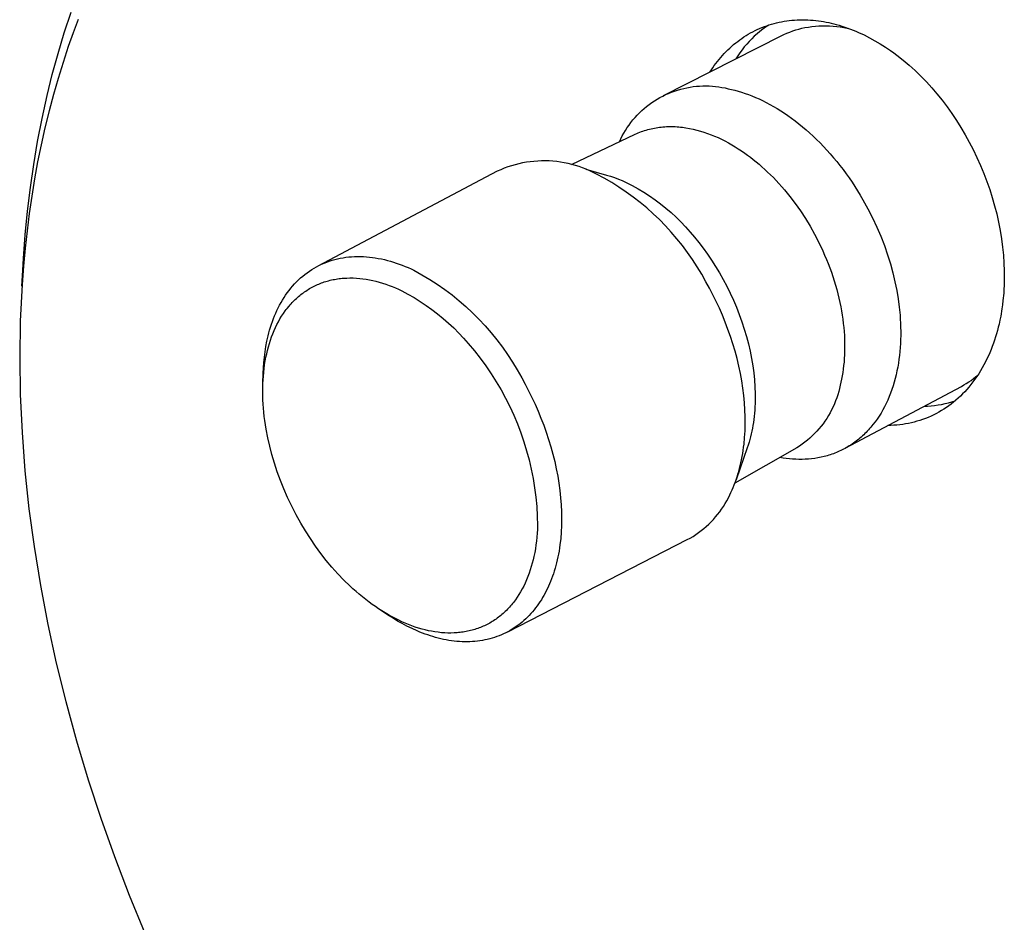
# Model space of a CAD drawing. Units: millimetres. Extents: x -196 to 196, y -233 to 233.
# Drawn here: x -196 to -137, y -129 to -75 of the extents above; entities that cross this region are included whole.
import ezdxf

# ---------------------------------------------------------------- set-up
doc = ezdxf.new("R2010")
doc.units = ezdxf.units.MM
doc.header["$MEASUREMENT"] = 0
doc.layers.add('Default', color=7, linetype='Continuous', true_color=0x000000)

msp = doc.modelspace()

# ---------------------------------------------------------------- linework, layer by layer
at = {"layer": 'Default', "color": 7, "true_color": 0xffffff}
for p, q in [((-193.717, -75.596), (-193.306, -74.352)), ((-192.875, -74.792), (-193.181, -75.602)), ((-150.678, -74.987), (-150.525, -74.952)), ((-150.525, -74.952), (-150.372, -74.921)), ((-150.372, -74.921), (-150.217, -74.894)), ((-150.217, -74.894), (-150.063, -74.871)), ((-150.063, -74.871), (-149.907, -74.851)), ((-149.907, -74.851), (-149.751, -74.835)), ((-149.751, -74.835), (-149.595, -74.822)), ((-149.595, -74.822), (-149.434, -74.813)), ((-149.434, -74.813), (-149.272, -74.808)), ((-149.272, -74.808), (-149.109, -74.806)), ((-149.109, -74.806), (-148.947, -74.808)), ((-148.947, -74.808), (-148.785, -74.814)), ((-148.785, -74.814), (-148.624, -74.823)), ((-148.624, -74.823), (-148.462, -74.835)), ((-148.462, -74.835), (-148.301, -74.851)), ((-148.301, -74.851), (-148.144, -74.87)), ((-148.144, -74.87), (-147.989, -74.892)), ((-147.989, -74.892), (-147.833, -74.918)), ((-147.833, -74.918), (-147.679, -74.946)), ((-147.679, -74.946), (-147.524, -74.977)), ((-152.252, -75.602), (-152.116, -75.529)), ((-152.116, -75.529), (-151.979, -75.459)), ((-151.979, -75.459), (-151.841, -75.392)), ((-151.689, -75.51), (-151.858, -75.652)), ((-151.841, -75.392), (-151.7, -75.329)), ((-151.7, -75.329), (-151.559, -75.27)), ((-151.515, -75.374), (-151.689, -75.51)), ((-151.559, -75.27), (-151.415, -75.213)), ((-151.336, -75.245), (-151.515, -75.374)), ((-151.415, -75.213), (-151.271, -75.161)), ((-151.154, -75.122), (-151.336, -75.245)), ((-151.271, -75.161), (-151.125, -75.112)), ((-151.125, -75.112), (-150.978, -75.067)), ((-150.978, -75.067), (-150.83, -75.025)), ((-150.83, -75.025), (-150.678, -74.987)), ((-150.057, -75.614), (-149.881, -75.543)), ((-149.881, -75.543), (-149.702, -75.478)), ((-149.702, -75.478), (-149.521, -75.419)), ((-149.521, -75.419), (-149.338, -75.366)), ((-149.338, -75.366), (-149.154, -75.32)), ((-149.154, -75.32), (-148.968, -75.28)), ((-148.968, -75.28), (-148.756, -75.243)), ((-148.756, -75.243), (-148.543, -75.214)), ((-148.543, -75.214), (-148.33, -75.191)), ((-148.33, -75.191), (-148.116, -75.175)), ((-148.116, -75.175), (-147.901, -75.167)), ((-147.901, -75.167), (-147.687, -75.165)), ((-147.687, -75.165), (-147.472, -75.17)), ((-147.524, -74.977), (-147.371, -75.011)), ((-147.472, -75.17), (-147.258, -75.183)), ((-147.371, -75.011), (-147.218, -75.048)), ((-147.258, -75.183), (-147.044, -75.202)), ((-147.218, -75.048), (-147.066, -75.088)), ((-147.066, -75.088), (-146.894, -75.136)), ((-147.044, -75.202), (-146.831, -75.229)), ((-146.894, -75.136), (-146.724, -75.188)), ((-146.831, -75.229), (-146.619, -75.262)), ((-146.724, -75.188), (-146.554, -75.243)), ((-146.619, -75.262), (-146.408, -75.302)), ((-146.554, -75.243), (-146.386, -75.302)), ((-146.408, -75.302), (-146.355, -75.313)), ((-146.386, -75.302), (-146.219, -75.363)), ((-146.219, -75.363), (-146.053, -75.428)), ((-146.053, -75.428), (-145.888, -75.496)), ((-145.888, -75.496), (-145.725, -75.567)), ((-194.095, -76.85), (-193.717, -75.596)), ((-193.181, -75.602), (-193.473, -76.418)), ((-157.502, -79.386), (-150.402, -75.774)), ((-153.148, -76.205), (-153.024, -76.109)), ((-153.024, -76.109), (-152.901, -76.017)), ((-152.901, -76.017), (-152.775, -75.928)), ((-152.775, -75.928), (-152.647, -75.842)), ((-152.647, -75.842), (-152.517, -75.759)), ((-152.517, -75.759), (-152.385, -75.679)), ((-152.334, -76.11), (-152.482, -76.274)), ((-152.385, -75.679), (-152.252, -75.602)), ((-152.181, -75.952), (-152.334, -76.11)), ((-152.022, -75.799), (-152.181, -75.952)), ((-151.858, -75.652), (-152.022, -75.799)), ((-150.402, -75.774), (-150.231, -75.691)), ((-150.231, -75.691), (-150.057, -75.614)), ((-145.725, -75.567), (-145.388, -75.723)), ((-145.388, -75.723), (-145.057, -75.891)), ((-145.057, -75.891), (-144.731, -76.069)), ((-144.731, -76.069), (-144.411, -76.257)), ((-193.473, -76.418), (-193.794, -77.379)), ((-153.841, -76.843), (-153.732, -76.73)), ((-153.732, -76.73), (-153.62, -76.62)), ((-153.62, -76.62), (-153.506, -76.512)), ((-153.506, -76.512), (-153.389, -76.407)), ((-153.389, -76.407), (-153.27, -76.305)), ((-153.27, -76.305), (-153.148, -76.205)), ((-152.761, -76.616), (-152.891, -76.794)), ((-152.625, -76.442), (-152.761, -76.616)), ((-152.482, -76.274), (-152.625, -76.442)), ((-144.411, -76.257), (-144.097, -76.456)), ((-144.097, -76.456), (-143.79, -76.665)), ((-143.79, -76.665), (-143.596, -76.805)), ((-194.441, -78.114), (-194.095, -76.85)), ((-154.345, -77.443), (-154.25, -77.318)), ((-154.25, -77.318), (-154.152, -77.196)), ((-154.152, -77.196), (-154.051, -77.076)), ((-154.051, -77.076), (-153.948, -76.959)), ((-153.948, -76.959), (-153.841, -76.843)), ((-153.016, -76.976), (-153.134, -77.164)), ((-152.891, -76.794), (-153.016, -76.976)), ((-143.596, -76.805), (-143.404, -76.948)), ((-143.404, -76.948), (-143.028, -77.244)), ((-143.028, -77.244), (-142.663, -77.553)), ((-193.794, -77.379), (-194.095, -78.346)), ((-154.701, -77.961), (-154.615, -77.827)), ((-154.615, -77.827), (-154.528, -77.697)), ((-154.528, -77.697), (-154.438, -77.569)), ((-154.438, -77.569), (-154.345, -77.443)), ((-142.663, -77.553), (-142.308, -77.875)), ((-142.308, -77.875), (-141.962, -78.209)), ((-194.755, -79.386), (-194.441, -78.114)), ((-194.095, -78.346), (-194.375, -79.32)), ((-141.962, -78.209), (-141.627, -78.554)), ((-157.023, -79.174), (-156.841, -79.108)), ((-156.841, -79.108), (-156.657, -79.047)), ((-156.657, -79.047), (-156.471, -78.993)), ((-156.471, -78.993), (-156.283, -78.946)), ((-156.283, -78.946), (-156.094, -78.905)), ((-156.094, -78.905), (-155.903, -78.87)), ((-155.903, -78.87), (-155.712, -78.842)), ((-155.712, -78.842), (-155.519, -78.82)), ((-155.519, -78.82), (-155.326, -78.805)), ((-155.326, -78.805), (-155.132, -78.797)), ((-155.132, -78.797), (-154.939, -78.795)), ((-154.939, -78.795), (-154.745, -78.8)), ((-154.745, -78.8), (-154.552, -78.812)), ((-154.552, -78.812), (-154.359, -78.83)), ((-154.359, -78.83), (-154.167, -78.854)), ((-154.167, -78.854), (-153.976, -78.886)), ((-153.976, -78.886), (-153.786, -78.923)), ((-153.786, -78.923), (-153.597, -78.968)), ((-153.597, -78.968), (-153.399, -79.011)), ((-153.399, -79.011), (-153.198, -79.061)), ((-153.198, -79.061), (-152.996, -79.116)), ((-152.996, -79.116), (-152.79, -79.178)), ((-141.627, -78.554), (-141.303, -78.91)), ((-141.303, -78.91), (-140.99, -79.275)), ((-195.059, -80.764), (-194.755, -79.386)), ((-194.375, -79.32), (-194.636, -80.299)), ((-158.218, -79.808), (-158.057, -79.7)), ((-158.057, -79.7), (-157.893, -79.598)), ((-157.893, -79.598), (-157.725, -79.501)), ((-157.725, -79.501), (-157.553, -79.411)), ((-157.553, -79.411), (-157.379, -79.326)), ((-157.379, -79.326), (-157.202, -79.247)), ((-157.202, -79.247), (-157.023, -79.174)), ((-152.79, -79.178), (-152.583, -79.247)), ((-152.583, -79.247), (-152.374, -79.322)), ((-152.374, -79.322), (-152.163, -79.403)), ((-152.163, -79.403), (-151.95, -79.491)), ((-151.95, -79.491), (-151.736, -79.586)), ((-151.736, -79.586), (-151.52, -79.688)), ((-151.52, -79.688), (-151.303, -79.797)), ((-140.99, -79.275), (-140.676, -79.663)), ((-140.676, -79.663), (-140.374, -80.06)), ((-194.636, -80.299), (-194.887, -81.322)), ((-158.963, -80.425), (-158.822, -80.292)), ((-158.822, -80.292), (-158.678, -80.163)), ((-158.678, -80.163), (-158.528, -80.039)), ((-158.528, -80.039), (-158.375, -79.921)), ((-158.375, -79.921), (-158.218, -79.808)), ((-151.303, -79.797), (-151.085, -79.912)), ((-151.085, -79.912), (-150.866, -80.034)), ((-150.866, -80.034), (-150.647, -80.164)), ((-150.647, -80.164), (-150.427, -80.3)), ((-150.427, -80.3), (-150.207, -80.443)), ((-140.374, -80.06), (-140.084, -80.466)), ((-195.328, -82.148), (-195.059, -80.764)), ((-159.476, -81.005), (-159.355, -80.854)), ((-159.355, -80.854), (-159.229, -80.706)), ((-159.229, -80.706), (-159.098, -80.564)), ((-159.098, -80.564), (-158.963, -80.425)), ((-150.207, -80.443), (-149.988, -80.593)), ((-149.988, -80.593), (-149.768, -80.75)), ((-149.768, -80.75), (-149.549, -80.914)), ((-149.549, -80.914), (-149.33, -81.084)), ((-140.084, -80.466), (-139.806, -80.88)), ((-139.806, -80.88), (-139.535, -81.31)), ((-194.887, -81.322), (-195.117, -82.35)), ((-159.905, -81.649), (-159.806, -81.483)), ((-159.806, -81.483), (-159.702, -81.32)), ((-159.702, -81.32), (-159.591, -81.161)), ((-159.591, -81.161), (-159.476, -81.005)), ((-158.75, -81.527), (-158.653, -81.494)), ((-158.653, -81.494), (-158.556, -81.464)), ((-158.556, -81.464), (-158.458, -81.436)), ((-158.458, -81.436), (-158.359, -81.409)), ((-158.359, -81.409), (-158.259, -81.385)), ((-158.259, -81.385), (-158.159, -81.363)), ((-158.159, -81.363), (-158.058, -81.343)), ((-158.058, -81.343), (-157.956, -81.325)), ((-157.956, -81.325), (-157.853, -81.308)), ((-157.853, -81.308), (-157.75, -81.294)), ((-157.75, -81.294), (-157.646, -81.282)), ((-157.646, -81.282), (-157.542, -81.273)), ((-157.542, -81.273), (-157.437, -81.265)), ((-157.437, -81.265), (-157.332, -81.259)), ((-157.332, -81.259), (-157.226, -81.255)), ((-157.226, -81.255), (-157.12, -81.253)), ((-157.12, -81.253), (-157.013, -81.254)), ((-157.013, -81.254), (-156.906, -81.256)), ((-156.906, -81.256), (-156.799, -81.26)), ((-156.799, -81.26), (-156.691, -81.267)), ((-156.691, -81.267), (-156.584, -81.275)), ((-156.584, -81.275), (-156.475, -81.285)), ((-156.475, -81.285), (-156.367, -81.297)), ((-156.367, -81.297), (-156.15, -81.328)), ((-156.15, -81.328), (-155.933, -81.366)), ((-155.933, -81.366), (-155.716, -81.411)), ((-155.716, -81.411), (-155.498, -81.464)), ((-155.498, -81.464), (-155.282, -81.524)), ((-149.33, -81.084), (-149.113, -81.262)), ((-149.113, -81.262), (-148.896, -81.445)), ((-148.896, -81.445), (-148.681, -81.635)), ((-139.535, -81.31), (-139.276, -81.748)), ((-163.062, -83.538), (-159.217, -81.718)), ((-160.167, -82.168), (-160.086, -81.992)), ((-160.086, -81.992), (-159.999, -81.819)), ((-159.999, -81.819), (-159.905, -81.649)), ((-159.217, -81.718), (-159.126, -81.676)), ((-159.126, -81.676), (-159.033, -81.635)), ((-159.033, -81.635), (-158.94, -81.597)), ((-158.94, -81.597), (-158.845, -81.561)), ((-158.845, -81.561), (-158.75, -81.527)), ((-155.282, -81.524), (-155.066, -81.591)), ((-155.066, -81.591), (-154.85, -81.664)), ((-154.85, -81.664), (-154.636, -81.744)), ((-154.636, -81.744), (-154.424, -81.831)), ((-154.424, -81.831), (-154.213, -81.923)), ((-154.213, -81.923), (-154.003, -82.022)), ((-154.003, -82.022), (-153.796, -82.126)), ((-148.681, -81.635), (-148.468, -81.832)), ((-148.468, -81.832), (-148.257, -82.034)), ((-148.257, -82.034), (-148.047, -82.243)), ((-139.276, -81.748), (-139.03, -82.193)), ((-195.563, -83.54), (-195.328, -82.148)), ((-195.117, -82.35), (-195.326, -83.383)), ((-153.796, -82.126), (-153.591, -82.235)), ((-153.591, -82.235), (-153.388, -82.35)), ((-153.388, -82.35), (-153.188, -82.469)), ((-153.188, -82.469), (-152.99, -82.593)), ((-152.99, -82.593), (-152.795, -82.722)), ((-148.047, -82.243), (-147.84, -82.457)), ((-147.84, -82.457), (-147.636, -82.677)), ((-147.636, -82.677), (-147.434, -82.903)), ((-139.03, -82.193), (-138.796, -82.645)), ((-138.796, -82.645), (-138.567, -83.12)), ((-152.795, -82.722), (-152.603, -82.854)), ((-152.603, -82.854), (-152.431, -82.978)), ((-152.431, -82.978), (-152.257, -83.108)), ((-152.257, -83.108), (-152.084, -83.243)), ((-152.084, -83.243), (-151.91, -83.383)), ((-147.434, -82.903), (-147.235, -83.133)), ((-147.235, -83.133), (-147.04, -83.369)), ((-138.567, -83.12), (-138.351, -83.601)), ((-195.765, -84.936), (-195.563, -83.54)), ((-195.326, -83.383), (-195.516, -84.419)), ((-167.344, -83.859), (-167.555, -83.953)), ((-167.131, -83.773), (-167.344, -83.859)), ((-166.914, -83.694), (-167.131, -83.773)), ((-166.695, -83.623), (-166.914, -83.694)), ((-166.473, -83.559), (-166.695, -83.623)), ((-166.25, -83.502), (-166.473, -83.559)), ((-166.024, -83.454), (-166.25, -83.502)), ((-165.797, -83.413), (-166.024, -83.454)), ((-165.569, -83.38), (-165.797, -83.413)), ((-165.34, -83.355), (-165.569, -83.38)), ((-165.11, -83.338), (-165.34, -83.355)), ((-164.88, -83.329), (-165.11, -83.338)), ((-164.649, -83.328), (-164.88, -83.329)), ((-164.419, -83.334), (-164.649, -83.328)), ((-164.189, -83.349), (-164.419, -83.334)), ((-163.959, -83.372), (-164.189, -83.349)), ((-163.731, -83.402), (-163.959, -83.372)), ((-163.503, -83.44), (-163.731, -83.402)), ((-163.277, -83.486), (-163.503, -83.44)), ((-163.053, -83.54), (-163.277, -83.486)), ((-162.831, -83.602), (-163.053, -83.54)), ((-162.611, -83.671), (-162.831, -83.602)), ((-162.394, -83.748), (-162.611, -83.671)), ((-162.179, -83.832), (-162.394, -83.748)), ((-162.21, -83.82), (-160.952, -84.181)), ((-161.967, -83.923), (-162.179, -83.832)), ((-151.91, -83.383), (-151.736, -83.529)), ((-151.736, -83.529), (-151.562, -83.681)), ((-151.562, -83.681), (-151.389, -83.838)), ((-151.389, -83.838), (-151.216, -84)), ((-147.04, -83.369), (-146.848, -83.61)), ((-146.848, -83.61), (-146.659, -83.855)), ((-146.659, -83.855), (-146.475, -84.104)), ((-138.351, -83.601), (-138.149, -84.088)), ((-195.516, -84.419), (-195.687, -85.458)), ((-167.555, -83.953), (-178.401, -89.682)), ((-161.759, -84.022), (-161.967, -83.923)), ((-161.554, -84.128), (-161.759, -84.022)), ((-161.093, -84.375), (-161.554, -84.128)), ((-160.641, -84.637), (-161.093, -84.375)), ((-160.952, -84.181), (-160.711, -84.254)), ((-160.711, -84.254), (-160.473, -84.336)), ((-160.473, -84.336), (-160.237, -84.424)), ((-160.237, -84.424), (-160.004, -84.52)), ((-151.216, -84), (-151.043, -84.168)), ((-151.043, -84.168), (-150.871, -84.341)), ((-150.871, -84.341), (-150.7, -84.519)), ((-146.475, -84.104), (-146.294, -84.357)), ((-146.294, -84.357), (-146.118, -84.614)), ((-138.149, -84.088), (-137.962, -84.581)), ((-195.938, -86.361), (-195.765, -84.936)), ((-160.198, -84.915), (-160.641, -84.637)), ((-159.764, -85.207), (-160.198, -84.915)), ((-160.004, -84.52), (-159.774, -84.623)), ((-159.774, -84.623), (-159.408, -84.809)), ((-159.408, -84.809), (-159.048, -85.008)), ((-159.048, -85.008), (-158.696, -85.219)), ((-150.7, -84.519), (-150.531, -84.703)), ((-150.531, -84.703), (-150.362, -84.891)), ((-150.362, -84.891), (-150.195, -85.085)), ((-146.118, -84.614), (-145.946, -84.874)), ((-145.946, -84.874), (-145.778, -85.138)), ((-137.962, -84.581), (-137.794, -85.062)), ((-137.794, -85.062), (-137.64, -85.547)), ((-195.687, -85.458), (-195.838, -86.501)), ((-159.341, -85.514), (-159.764, -85.207)), ((-158.928, -85.834), (-159.341, -85.514)), ((-158.696, -85.219), (-158.351, -85.443)), ((-158.351, -85.443), (-158.013, -85.677)), ((-150.195, -85.085), (-150.03, -85.284)), ((-150.03, -85.284), (-149.867, -85.488)), ((-149.867, -85.488), (-149.546, -85.909)), ((-145.778, -85.138), (-145.616, -85.404)), ((-145.616, -85.404), (-145.458, -85.673)), ((-145.458, -85.673), (-145.157, -86.218)), ((-137.64, -85.547), (-137.501, -86.033)), ((-158.525, -86.169), (-158.928, -85.834)), ((-158.135, -86.516), (-158.525, -86.169)), ((-158.013, -85.677), (-157.684, -85.924)), ((-157.684, -85.924), (-157.364, -86.181)), ((-157.364, -86.181), (-157.052, -86.45)), ((-149.546, -85.909), (-149.236, -86.349)), ((-145.157, -86.218), (-144.876, -86.769)), ((-137.501, -86.033), (-137.376, -86.522)), ((-195.838, -86.501), (-196.086, -88.593)), ((-196.078, -87.79), (-195.938, -86.361)), ((-157.756, -86.877), (-158.135, -86.516)), ((-157.052, -86.45), (-156.75, -86.729)), ((-156.75, -86.729), (-156.458, -87.018)), ((-149.236, -86.349), (-148.937, -86.805)), ((-148.937, -86.805), (-148.651, -87.276)), ((-144.876, -86.769), (-144.617, -87.325)), ((-137.376, -86.522), (-137.264, -87.021)), ((-157.389, -87.25), (-157.756, -86.877)), ((-157.036, -87.635), (-157.389, -87.25)), ((-156.458, -87.018), (-156.176, -87.317)), ((-156.176, -87.317), (-155.904, -87.625)), ((-148.651, -87.276), (-148.38, -87.76)), ((-144.617, -87.325), (-144.379, -87.882)), ((-137.264, -87.021), (-137.167, -87.523)), ((-196.186, -89.222), (-196.078, -87.79)), ((-156.695, -88.031), (-157.036, -87.635)), ((-156.368, -88.439), (-156.695, -88.031)), ((-155.904, -87.625), (-155.637, -87.938)), ((-155.637, -87.938), (-155.372, -88.265)), ((-148.38, -87.76), (-148.124, -88.256)), ((-144.379, -87.882), (-144.164, -88.44)), ((-137.167, -87.523), (-137.084, -88.028)), ((-137.084, -88.028), (-137.017, -88.535)), ((-196.086, -88.593), (-196.187, -89.695)), ((-156.054, -88.858), (-156.368, -88.439)), ((-155.372, -88.265), (-155.112, -88.606)), ((-155.112, -88.606), (-154.858, -88.959)), ((-148.124, -88.256), (-147.884, -88.761)), ((-144.164, -88.44), (-143.971, -88.995)), ((-137.017, -88.535), (-136.968, -89.017)), ((-196.263, -90.656), (-196.186, -89.222)), ((-177.376, -89.285), (-177.21, -89.243)), ((-177.21, -89.243), (-177.042, -89.207)), ((-177.042, -89.207), (-176.872, -89.177)), ((-176.872, -89.177), (-176.7, -89.151)), ((-176.7, -89.151), (-176.527, -89.131)), ((-176.527, -89.131), (-176.353, -89.116)), ((-176.353, -89.116), (-176.177, -89.107)), ((-176.177, -89.107), (-176, -89.103)), ((-176, -89.103), (-175.822, -89.103)), ((-175.822, -89.103), (-175.644, -89.11)), ((-175.644, -89.11), (-175.464, -89.121)), ((-175.464, -89.121), (-175.284, -89.137)), ((-175.284, -89.137), (-175.103, -89.158)), ((-175.103, -89.158), (-174.922, -89.185)), ((-174.922, -89.185), (-174.741, -89.216)), ((-174.741, -89.216), (-174.559, -89.251)), ((-155.755, -89.287), (-156.054, -88.858)), ((-154.858, -88.959), (-154.609, -89.325)), ((-147.884, -88.761), (-147.772, -89.017)), ((-147.772, -89.017), (-147.663, -89.274)), ((-143.971, -88.995), (-143.8, -89.546)), ((-136.968, -89.017), (-136.934, -89.499)), ((-196.187, -89.695), (-196.269, -90.798)), ((-178.766, -89.891), (-178.622, -89.804)), ((-178.622, -89.804), (-178.475, -89.721)), ((-178.475, -89.721), (-178.326, -89.643)), ((-178.326, -89.643), (-178.173, -89.571)), ((-178.173, -89.571), (-178.019, -89.503)), ((-178.019, -89.503), (-177.861, -89.441)), ((-177.861, -89.441), (-177.702, -89.383)), ((-177.702, -89.383), (-177.54, -89.331)), ((-177.54, -89.331), (-177.376, -89.285)), ((-174.559, -89.251), (-174.378, -89.292)), ((-174.378, -89.292), (-174.196, -89.337)), ((-174.196, -89.337), (-174.015, -89.387)), ((-174.015, -89.387), (-173.834, -89.441)), ((-173.834, -89.441), (-173.654, -89.499)), ((-173.654, -89.499), (-173.474, -89.562)), ((-173.474, -89.562), (-173.295, -89.629)), ((-173.295, -89.629), (-173.116, -89.7)), ((-173.116, -89.7), (-172.939, -89.774)), ((-172.939, -89.774), (-172.762, -89.853)), ((-155.47, -89.726), (-155.755, -89.287)), ((-155.201, -90.174), (-155.47, -89.726)), ((-154.609, -89.325), (-154.367, -89.702)), ((-154.367, -89.702), (-154.132, -90.091)), ((-147.663, -89.274), (-147.56, -89.533)), ((-147.56, -89.533), (-147.461, -89.792)), ((-147.461, -89.792), (-147.367, -90.053)), ((-143.8, -89.546), (-143.651, -90.09)), ((-136.934, -89.499), (-136.917, -89.973)), ((-196.274, -90.896), (-196.224, -89.924)), ((-179.564, -90.516), (-179.439, -90.4)), ((-179.439, -90.4), (-179.311, -90.289)), ((-179.311, -90.289), (-179.179, -90.183)), ((-179.179, -90.183), (-179.045, -90.081)), ((-179.045, -90.081), (-178.907, -89.984)), ((-178.907, -89.984), (-178.766, -89.891)), ((-177.108, -90.441), (-177.017, -90.43)), ((-177.017, -90.43), (-176.925, -90.421)), ((-176.925, -90.421), (-176.833, -90.413)), ((-176.833, -90.413), (-176.648, -90.403)), ((-176.648, -90.403), (-176.464, -90.399)), ((-176.464, -90.399), (-176.364, -90.399)), ((-176.364, -90.399), (-176.265, -90.401)), ((-176.265, -90.401), (-176.066, -90.41)), ((-176.066, -90.41), (-175.867, -90.426)), ((-175.867, -90.426), (-175.669, -90.449)), ((-172.762, -89.853), (-172.587, -89.935)), ((-172.587, -89.935), (-172.107, -90.201)), ((-172.107, -90.201), (-171.637, -90.484)), ((-154.946, -90.63), (-155.201, -90.174)), ((-154.132, -90.091), (-153.906, -90.49)), ((-147.367, -90.053), (-147.278, -90.314)), ((-147.278, -90.314), (-147.194, -90.575)), ((-143.651, -90.09), (-143.523, -90.627)), ((-136.917, -89.973), (-136.915, -90.447)), ((-196.269, -90.798), (-196.377, -93.007)), ((-180.137, -91.154), (-180.029, -91.018)), ((-180.029, -91.018), (-179.918, -90.887)), ((-179.918, -90.887), (-179.804, -90.759)), ((-179.804, -90.759), (-179.686, -90.635)), ((-179.686, -90.635), (-179.564, -90.516)), ((-178.896, -91.045), (-178.818, -91)), ((-178.818, -91), (-178.74, -90.958)), ((-178.74, -90.958), (-178.661, -90.916)), ((-178.661, -90.916), (-178.582, -90.877)), ((-178.582, -90.877), (-178.501, -90.838)), ((-178.501, -90.838), (-178.42, -90.802)), ((-178.42, -90.802), (-178.338, -90.767)), ((-178.338, -90.767), (-178.255, -90.733)), ((-178.255, -90.733), (-178.172, -90.701)), ((-178.172, -90.701), (-178.088, -90.671)), ((-178.088, -90.671), (-178.004, -90.642)), ((-178.004, -90.642), (-177.919, -90.615)), ((-177.919, -90.615), (-177.831, -90.589)), ((-177.831, -90.589), (-177.742, -90.564)), ((-177.742, -90.564), (-177.652, -90.542)), ((-177.652, -90.542), (-177.562, -90.521)), ((-177.562, -90.521), (-177.472, -90.501)), ((-177.472, -90.501), (-177.382, -90.484)), ((-177.382, -90.484), (-177.291, -90.468)), ((-177.291, -90.468), (-177.2, -90.454)), ((-177.2, -90.454), (-177.108, -90.441)), ((-175.669, -90.449), (-175.472, -90.478)), ((-175.472, -90.478), (-175.275, -90.513)), ((-175.275, -90.513), (-175.08, -90.553)), ((-175.08, -90.553), (-174.886, -90.599)), ((-174.886, -90.599), (-174.685, -90.653)), ((-174.685, -90.653), (-174.486, -90.712)), ((-174.486, -90.712), (-174.289, -90.777)), ((-174.289, -90.777), (-174.093, -90.846)), ((-174.093, -90.846), (-173.899, -90.921)), ((-173.899, -90.921), (-173.707, -91)), ((-173.707, -91), (-173.517, -91.084)), ((-171.637, -90.484), (-171.176, -90.783)), ((-171.176, -90.783), (-170.727, -91.098)), ((-154.732, -91.017), (-154.946, -90.63)), ((-154.524, -91.414), (-154.732, -91.017)), ((-153.906, -90.49), (-153.69, -90.898)), ((-153.69, -90.898), (-153.483, -91.314)), ((-147.194, -90.575), (-147.116, -90.837)), ((-147.116, -90.837), (-147.042, -91.098)), ((-143.523, -90.627), (-143.417, -91.153)), ((-136.925, -90.855), (-136.936, -91.085)), ((-136.915, -90.447), (-136.925, -90.855)), ((-180.53, -91.731), (-180.437, -91.581)), ((-180.437, -91.581), (-180.341, -91.436)), ((-180.341, -91.436), (-180.24, -91.293)), ((-180.24, -91.293), (-180.137, -91.154)), ((-179.692, -91.635), (-179.624, -91.574)), ((-179.624, -91.574), (-179.556, -91.514)), ((-179.556, -91.514), (-179.486, -91.456)), ((-179.486, -91.456), (-179.415, -91.399)), ((-179.415, -91.399), (-179.343, -91.344)), ((-179.343, -91.344), (-179.27, -91.289)), ((-179.27, -91.289), (-179.196, -91.237)), ((-179.196, -91.237), (-179.122, -91.187)), ((-179.122, -91.187), (-179.048, -91.138)), ((-179.048, -91.138), (-178.972, -91.091)), ((-178.972, -91.091), (-178.896, -91.045)), ((-173.517, -91.084), (-173.329, -91.172)), ((-173.329, -91.172), (-172.948, -91.374)), ((-172.948, -91.374), (-172.574, -91.588)), ((-172.574, -91.588), (-172.208, -91.814)), ((-170.727, -91.098), (-170.289, -91.428)), ((-170.289, -91.428), (-169.862, -91.774)), ((-154.325, -91.818), (-154.524, -91.414)), ((-153.483, -91.314), (-153.288, -91.738)), ((-147.042, -91.098), (-146.974, -91.358)), ((-146.974, -91.358), (-146.911, -91.618)), ((-146.911, -91.618), (-146.854, -91.877)), ((-143.417, -91.153), (-143.331, -91.669)), ((-136.952, -91.315), (-136.995, -91.768)), ((-136.936, -91.085), (-136.952, -91.315)), ((-180.864, -92.357), (-180.786, -92.196)), ((-180.786, -92.196), (-180.704, -92.038)), ((-180.704, -92.038), (-180.619, -91.883)), ((-180.619, -91.883), (-180.53, -91.731)), ((-180.247, -92.236), (-180.132, -92.095)), ((-180.132, -92.095), (-180.073, -92.026)), ((-180.073, -92.026), (-180.012, -91.958)), ((-180.012, -91.958), (-179.95, -91.891)), ((-179.95, -91.891), (-179.887, -91.825)), ((-179.887, -91.825), (-179.823, -91.761)), ((-179.823, -91.761), (-179.758, -91.697)), ((-179.758, -91.697), (-179.692, -91.635)), ((-172.208, -91.814), (-171.849, -92.053)), ((-171.849, -92.053), (-171.499, -92.303)), ((-169.862, -91.774), (-169.448, -92.133)), ((-169.448, -92.133), (-169.046, -92.507)), ((-154.133, -92.23), (-154.325, -91.818)), ((-153.288, -91.738), (-153.104, -92.169)), ((-153.104, -92.169), (-152.932, -92.604)), ((-146.854, -91.877), (-146.801, -92.135)), ((-146.801, -92.135), (-146.754, -92.391)), ((-143.331, -91.669), (-143.264, -92.172)), ((-143.264, -92.172), (-143.218, -92.654)), ((-137.025, -92.018), (-137.06, -92.269)), ((-136.995, -91.768), (-137.025, -92.018)), ((-181.076, -92.853), (-181.009, -92.685)), ((-181.009, -92.685), (-180.938, -92.52)), ((-180.938, -92.52), (-180.864, -92.357)), ((-180.683, -92.877), (-180.583, -92.711)), ((-180.583, -92.711), (-180.476, -92.549)), ((-180.476, -92.549), (-180.364, -92.39)), ((-180.364, -92.39), (-180.306, -92.312)), ((-180.306, -92.312), (-180.247, -92.236)), ((-171.499, -92.303), (-171.157, -92.566)), ((-171.157, -92.566), (-170.824, -92.839)), ((-169.046, -92.507), (-168.658, -92.895)), ((-153.95, -92.65), (-154.133, -92.23)), ((-153.776, -93.076), (-153.95, -92.65)), ((-152.932, -92.604), (-152.773, -93.044)), ((-146.754, -92.391), (-146.712, -92.645)), ((-146.712, -92.645), (-146.675, -92.897)), ((-143.218, -92.654), (-143.2, -92.896)), ((-137.133, -92.705), (-137.18, -92.946)), ((-137.06, -92.269), (-137.133, -92.705)), ((-196.377, -93.007), (-196.412, -95.219)), ((-181.308, -93.543), (-181.255, -93.368)), ((-181.255, -93.368), (-181.199, -93.195)), ((-181.199, -93.195), (-181.139, -93.023)), ((-181.139, -93.023), (-181.076, -92.853)), ((-181.035, -93.57), (-180.955, -93.393)), ((-180.955, -93.393), (-180.869, -93.218)), ((-180.869, -93.218), (-180.779, -93.046)), ((-180.779, -93.046), (-180.683, -92.877)), ((-170.824, -92.839), (-170.501, -93.124)), ((-170.501, -93.124), (-170.187, -93.419)), ((-168.658, -92.895), (-168.283, -93.296)), ((-168.283, -93.296), (-167.922, -93.71)), ((-153.612, -93.507), (-153.776, -93.076)), ((-152.773, -93.044), (-152.628, -93.486)), ((-146.675, -92.897), (-146.644, -93.147)), ((-146.644, -93.147), (-146.618, -93.394)), ((-146.618, -93.394), (-146.597, -93.639)), ((-143.2, -92.896), (-143.187, -93.138)), ((-143.187, -93.138), (-143.179, -93.381)), ((-143.179, -93.381), (-143.175, -93.624)), ((-137.278, -93.381), (-137.328, -93.574)), ((-137.232, -93.186), (-137.278, -93.381)), ((-137.18, -92.946), (-137.232, -93.186)), ((-181.473, -94.216), (-181.402, -93.898)), ((-181.402, -93.898), (-181.357, -93.72)), ((-181.357, -93.72), (-181.308, -93.543)), ((-181.262, -94.163), (-181.192, -93.963)), ((-181.192, -93.963), (-181.116, -93.765)), ((-181.116, -93.765), (-181.035, -93.57)), ((-170.187, -93.419), (-169.884, -93.725)), ((-169.884, -93.725), (-169.591, -94.04)), ((-167.922, -93.71), (-167.576, -94.136)), ((-153.458, -93.943), (-153.612, -93.507)), ((-153.316, -94.384), (-153.458, -93.943)), ((-152.628, -93.486), (-152.496, -93.93)), ((-152.496, -93.93), (-152.378, -94.375)), ((-146.597, -93.639), (-146.58, -93.881)), ((-146.58, -93.881), (-146.569, -94.12)), ((-143.175, -93.868), (-143.18, -94.11)), ((-143.175, -93.624), (-143.175, -93.868)), ((-137.44, -93.958), (-137.503, -94.151)), ((-137.382, -93.766), (-137.44, -93.958)), ((-137.328, -93.574), (-137.382, -93.766)), ((-181.586, -94.856), (-181.534, -94.535)), ((-181.534, -94.535), (-181.473, -94.216)), ((-181.439, -94.773), (-181.385, -94.568)), ((-181.385, -94.568), (-181.326, -94.365)), ((-181.326, -94.365), (-181.262, -94.163)), ((-169.591, -94.04), (-169.308, -94.366)), ((-169.308, -94.366), (-168.939, -94.802)), ((-167.576, -94.136), (-167.245, -94.574)), ((-167.245, -94.574), (-166.93, -95.023)), ((-153.185, -94.827), (-153.316, -94.384)), ((-152.378, -94.375), (-152.276, -94.818)), ((-146.569, -94.12), (-146.563, -94.355)), ((-146.562, -94.588), (-146.565, -94.817)), ((-146.563, -94.355), (-146.562, -94.588)), ((-143.205, -94.595), (-143.225, -94.835)), ((-143.19, -94.353), (-143.205, -94.595)), ((-143.18, -94.11), (-143.19, -94.353)), ((-137.641, -94.535), (-137.715, -94.725)), ((-137.57, -94.344), (-137.641, -94.535)), ((-137.503, -94.151), (-137.57, -94.344)), ((-181.661, -95.502), (-181.628, -95.179)), ((-181.628, -95.179), (-181.586, -94.856)), ((-181.574, -95.413), (-181.531, -95.186)), ((-181.531, -95.186), (-181.488, -94.979)), ((-181.488, -94.979), (-181.439, -94.773)), ((-168.939, -94.802), (-168.585, -95.252)), ((-166.93, -95.023), (-166.63, -95.482)), ((-153.065, -95.272), (-153.185, -94.827)), ((-152.276, -94.818), (-152.187, -95.259)), ((-146.573, -95.042), (-146.585, -95.263)), ((-146.565, -94.817), (-146.573, -95.042)), ((-143.25, -95.075), (-143.28, -95.313)), ((-143.225, -94.835), (-143.25, -95.075)), ((-137.876, -95.1), (-137.963, -95.284)), ((-137.794, -94.913), (-137.876, -95.1)), ((-137.715, -94.725), (-137.794, -94.913)), ((-196.412, -95.219), (-196.378, -97.432)), ((-181.683, -95.827), (-181.661, -95.502)), ((-181.642, -95.87), (-181.61, -95.642)), ((-181.61, -95.642), (-181.574, -95.413)), ((-168.585, -95.252), (-168.247, -95.712)), ((-168.247, -95.712), (-167.924, -96.184)), ((-166.63, -95.482), (-166.346, -95.952)), ((-152.958, -95.719), (-153.065, -95.272)), ((-152.863, -96.165), (-152.958, -95.719)), ((-152.187, -95.259), (-152.114, -95.697)), ((-152.114, -95.697), (-152.056, -96.13)), ((-146.623, -95.693), (-146.648, -95.903)), ((-146.602, -95.48), (-146.623, -95.693)), ((-146.585, -95.263), (-146.602, -95.48)), ((-143.356, -95.785), (-143.401, -96.017)), ((-143.315, -95.55), (-143.356, -95.785)), ((-143.28, -95.313), (-143.315, -95.55)), ((-138.15, -95.651), (-138.252, -95.834)), ((-138.053, -95.467), (-138.15, -95.651)), ((-137.963, -95.284), (-138.053, -95.467)), ((-181.714, -96.759), (-181.696, -96.152)), ((-181.704, -96.561), (-181.688, -96.33)), ((-181.696, -96.152), (-181.683, -95.827)), ((-181.688, -96.33), (-181.667, -96.1)), ((-181.667, -96.1), (-181.642, -95.87)), ((-167.924, -96.184), (-167.617, -96.667)), ((-166.346, -95.952), (-166.079, -96.431)), ((-152.781, -96.611), (-152.863, -96.165)), ((-152.056, -96.13), (-152.012, -96.557)), ((-146.71, -96.308), (-146.747, -96.504)), ((-146.677, -96.107), (-146.71, -96.308)), ((-146.648, -95.903), (-146.677, -96.107)), ((-143.453, -96.248), (-143.509, -96.475)), ((-143.401, -96.017), (-143.453, -96.248)), ((-138.783, -96.481), (-138.647, -96.375)), ((-138.575, -96.355), (-138.69, -96.521)), ((-138.647, -96.375), (-138.516, -96.266)), ((-138.464, -96.186), (-138.575, -96.355)), ((-138.355, -96.011), (-138.464, -96.186)), ((-138.252, -95.834), (-138.355, -96.011)), ((-181.721, -97.022), (-181.715, -96.791)), ((-181.715, -96.791), (-181.704, -96.561)), ((-167.617, -96.667), (-167.326, -97.159)), ((-166.079, -96.431), (-165.866, -96.816)), ((-165.866, -96.816), (-165.66, -97.21)), ((-152.713, -97.055), (-152.781, -96.611)), ((-152.012, -96.557), (-151.983, -96.978)), ((-151.983, -96.978), (-151.969, -97.39)), ((-146.832, -96.883), (-146.874, -97.076)), ((-146.788, -96.696), (-146.832, -96.883)), ((-146.747, -96.504), (-146.788, -96.696)), ((-146.53, -100.688), (-139.512, -96.947)), ((-143.638, -96.922), (-143.71, -97.141)), ((-143.571, -96.7), (-143.638, -96.922)), ((-143.509, -96.475), (-143.571, -96.7)), ((-139.512, -96.947), (-139.36, -96.863)), ((-139.36, -96.863), (-139.212, -96.774)), ((-139.212, -96.774), (-139.066, -96.681)), ((-139.066, -96.681), (-138.923, -96.583)), ((-138.93, -96.841), (-139.05, -96.988)), ((-138.808, -96.683), (-138.93, -96.841)), ((-138.923, -96.583), (-138.783, -96.481)), ((-138.69, -96.521), (-138.808, -96.683)), ((-196.378, -97.432), (-196.271, -99.738)), ((-181.723, -97.271), (-181.721, -97.022)), ((-181.72, -97.52), (-181.723, -97.271)), ((-181.712, -97.769), (-181.72, -97.52)), ((-167.326, -97.159), (-167.053, -97.662)), ((-165.66, -97.21), (-165.46, -97.612)), ((-152.657, -97.496), (-152.713, -97.055)), ((-152.615, -97.934), (-152.657, -97.496)), ((-151.969, -97.39), (-151.968, -97.593)), ((-146.978, -97.456), (-147.039, -97.643)), ((-146.923, -97.267), (-146.978, -97.456)), ((-146.874, -97.076), (-146.923, -97.267)), ((-143.871, -97.567), (-143.96, -97.774)), ((-143.788, -97.356), (-143.871, -97.567)), ((-143.71, -97.141), (-143.788, -97.356)), ((-139.565, -97.534), (-139.698, -97.657)), ((-139.435, -97.407), (-139.565, -97.534)), ((-139.303, -97.271), (-139.435, -97.407)), ((-139.175, -97.131), (-139.303, -97.271)), ((-139.05, -96.988), (-139.175, -97.131)), ((-181.698, -98.017), (-181.712, -97.769)), ((-181.681, -98.266), (-181.698, -98.017)), ((-167.053, -97.662), (-166.796, -98.173)), ((-165.46, -97.612), (-165.269, -98.021)), ((-165.269, -98.021), (-165.086, -98.438)), ((-152.587, -98.367), (-152.615, -97.934)), ((-151.975, -97.992), (-151.983, -98.188)), ((-151.969, -97.794), (-151.975, -97.992)), ((-151.968, -97.593), (-151.969, -97.794)), ((-147.181, -98.011), (-147.262, -98.191)), ((-147.107, -97.828), (-147.181, -98.011)), ((-147.039, -97.643), (-147.107, -97.828)), ((-144.054, -97.977), (-144.153, -98.175)), ((-143.96, -97.774), (-144.054, -97.977)), ((-141.765, -98.148), (-141.551, -98.139)), ((-141.551, -98.139), (-141.338, -98.124)), ((-141.338, -98.124), (-141.126, -98.101)), ((-141.126, -98.101), (-140.914, -98.071)), ((-140.914, -98.071), (-140.704, -98.034)), ((-140.704, -98.034), (-140.495, -97.99)), ((-140.495, -97.99), (-140.288, -97.939)), ((-140.27, -98.119), (-140.415, -98.22)), ((-140.288, -97.939), (-140.083, -97.881)), ((-140.127, -98.014), (-140.27, -98.119)), ((-139.988, -97.904), (-140.127, -98.014)), ((-140.083, -97.881), (-139.881, -97.816)), ((-139.841, -97.782), (-139.988, -97.904)), ((-139.698, -97.657), (-139.841, -97.782)), ((-181.658, -98.514), (-181.681, -98.266)), ((-181.631, -98.761), (-181.658, -98.514)), ((-181.6, -99.008), (-181.631, -98.761)), ((-166.796, -98.173), (-166.557, -98.692)), ((-166.557, -98.692), (-166.335, -99.219)), ((-165.086, -98.438), (-164.912, -98.86)), ((-152.571, -98.794), (-152.587, -98.367)), ((-152.03, -98.759), (-152.052, -98.944)), ((-152.011, -98.571), (-152.03, -98.759)), ((-151.996, -98.381), (-152.011, -98.571)), ((-151.983, -98.188), (-151.996, -98.381)), ((-147.539, -98.713), (-147.643, -98.881)), ((-147.44, -98.543), (-147.539, -98.713)), ((-147.348, -98.368), (-147.44, -98.543)), ((-147.262, -98.191), (-147.348, -98.368)), ((-144.48, -98.741), (-144.6, -98.92)), ((-144.366, -98.557), (-144.48, -98.741)), ((-144.257, -98.369), (-144.366, -98.557)), ((-144.153, -98.175), (-144.257, -98.369)), ((-141.343, -98.742), (-141.513, -98.818)), ((-141.175, -98.662), (-141.343, -98.742)), ((-141.019, -98.582), (-141.175, -98.662)), ((-140.865, -98.498), (-141.019, -98.582)), ((-140.713, -98.409), (-140.865, -98.498)), ((-140.564, -98.317), (-140.713, -98.409)), ((-140.415, -98.22), (-140.564, -98.317)), ((-181.562, -99.269), (-181.6, -99.008)), ((-181.519, -99.529), (-181.562, -99.269)), ((-166.335, -99.219), (-166.131, -99.754)), ((-164.912, -98.86), (-164.747, -99.288)), ((-164.747, -99.288), (-164.592, -99.721)), ((-152.581, -99.629), (-152.569, -99.215)), ((-152.569, -99.215), (-152.571, -98.794)), ((-152.105, -99.304), (-152.137, -99.479)), ((-152.077, -99.125), (-152.105, -99.304)), ((-152.052, -98.944), (-152.077, -99.125)), ((-147.867, -99.205), (-147.988, -99.361)), ((-147.752, -99.045), (-147.867, -99.205)), ((-147.643, -98.881), (-147.752, -99.045)), ((-144.852, -99.26), (-144.985, -99.421)), ((-144.724, -99.093), (-144.852, -99.26)), ((-144.6, -98.92), (-144.724, -99.093)), ((-143.765, -99.306), (-143.944, -99.309)), ((-143.588, -99.297), (-143.765, -99.306)), ((-143.41, -99.284), (-143.588, -99.297)), ((-143.233, -99.265), (-143.41, -99.284)), ((-143.057, -99.242), (-143.233, -99.265)), ((-142.881, -99.215), (-143.057, -99.242)), ((-142.706, -99.182), (-142.881, -99.215)), ((-142.532, -99.145), (-142.706, -99.182)), ((-142.362, -99.104), (-142.532, -99.145)), ((-142.193, -99.058), (-142.362, -99.104)), ((-142.025, -99.008), (-142.193, -99.058)), ((-141.859, -98.952), (-142.025, -99.008)), ((-141.685, -98.888), (-141.859, -98.952)), ((-141.513, -98.818), (-141.685, -98.888)), ((-196.271, -99.738), (-196.094, -102.04)), ((-181.421, -100.046), (-181.519, -99.529)), ((-166.131, -99.754), (-165.946, -100.295)), ((-164.592, -99.721), (-164.448, -100.157)), ((-152.606, -100.034), (-152.581, -99.629)), ((-152.208, -99.821), (-152.248, -99.987)), ((-152.171, -99.652), (-152.208, -99.821)), ((-152.137, -99.479), (-152.171, -99.652)), ((-148.521, -99.941), (-148.666, -100.075)), ((-148.38, -99.803), (-148.521, -99.941)), ((-148.244, -99.66), (-148.38, -99.803)), ((-148.114, -99.513), (-148.244, -99.66)), ((-147.988, -99.361), (-148.114, -99.513)), ((-145.486, -99.939), (-145.561, -100.007)), ((-145.411, -99.87), (-145.486, -99.939)), ((-145.338, -99.799), (-145.411, -99.87)), ((-145.265, -99.727), (-145.338, -99.799)), ((-145.194, -99.653), (-145.265, -99.727)), ((-145.123, -99.577), (-145.194, -99.653)), ((-145.054, -99.5), (-145.123, -99.577)), ((-144.985, -99.421), (-145.054, -99.5)), ((-181.305, -100.56), (-181.421, -100.046)), ((-165.946, -100.295), (-165.778, -100.841)), ((-164.448, -100.157), (-164.315, -100.597)), ((-152.666, -100.625), (-152.643, -100.43)), ((-152.643, -100.43), (-152.606, -100.034)), ((-152.391, -100.489), (-152.451, -100.668)), ((-152.335, -100.309), (-152.391, -100.489)), ((-152.29, -100.15), (-152.335, -100.309)), ((-152.248, -99.987), (-152.29, -100.15)), ((-149.127, -100.444), (-149.289, -100.557)), ((-148.969, -100.327), (-149.127, -100.444)), ((-148.815, -100.203), (-148.969, -100.327)), ((-148.666, -100.075), (-148.815, -100.203)), ((-146.282, -100.543), (-146.366, -100.594)), ((-146.199, -100.49), (-146.282, -100.543)), ((-146.116, -100.435), (-146.199, -100.49)), ((-146.034, -100.379), (-146.116, -100.435)), ((-145.953, -100.321), (-146.034, -100.379)), ((-145.873, -100.262), (-145.953, -100.321)), ((-145.794, -100.2), (-145.873, -100.262)), ((-145.715, -100.137), (-145.794, -100.2)), ((-145.638, -100.073), (-145.715, -100.137)), ((-145.561, -100.007), (-145.638, -100.073)), ((-181.173, -101.069), (-181.305, -100.56)), ((-181.018, -101.593), (-181.173, -101.069)), ((-165.778, -100.841), (-165.63, -101.394)), ((-164.315, -100.597), (-164.194, -101.038)), ((-164.194, -101.038), (-164.084, -101.48)), ((-149.455, -100.664), (-153.197, -102.795)), ((-152.451, -100.668), (-153.12, -102.585)), ((-152.755, -101.193), (-152.723, -101.006)), ((-152.723, -101.006), (-152.693, -100.817)), ((-152.693, -100.817), (-152.666, -100.625)), ((-149.289, -100.557), (-149.455, -100.664)), ((-147.613, -101.135), (-147.706, -101.161)), ((-147.52, -101.107), (-147.613, -101.135)), ((-147.428, -101.077), (-147.52, -101.107)), ((-147.337, -101.046), (-147.428, -101.077)), ((-147.246, -101.014), (-147.337, -101.046)), ((-147.155, -100.979), (-147.246, -101.014)), ((-147.065, -100.943), (-147.155, -100.979)), ((-146.975, -100.906), (-147.065, -100.943)), ((-146.886, -100.866), (-146.975, -100.906)), ((-146.798, -100.825), (-146.886, -100.866)), ((-146.71, -100.782), (-146.798, -100.825)), ((-146.623, -100.738), (-146.71, -100.782)), ((-146.537, -100.692), (-146.623, -100.738)), ((-146.451, -100.644), (-146.537, -100.692)), ((-146.366, -100.594), (-146.451, -100.644)), ((-180.847, -102.111), (-181.018, -101.593)), ((-165.63, -101.394), (-165.5, -101.95)), ((-164.084, -101.48), (-163.987, -101.923)), ((-152.916, -101.913), (-152.871, -101.737)), ((-152.871, -101.737), (-152.83, -101.559)), ((-152.83, -101.559), (-152.791, -101.377)), ((-152.791, -101.377), (-152.755, -101.193)), ((-150.283, -101.276), (-150.473, -101.244)), ((-150.092, -101.303), (-150.283, -101.276)), ((-149.901, -101.325), (-150.092, -101.303)), ((-149.709, -101.342), (-149.901, -101.325)), ((-149.517, -101.353), (-149.709, -101.342)), ((-149.324, -101.359), (-149.517, -101.353)), ((-149.132, -101.358), (-149.324, -101.359)), ((-148.939, -101.352), (-149.132, -101.358)), ((-148.747, -101.34), (-148.939, -101.352)), ((-148.556, -101.322), (-148.747, -101.34)), ((-148.365, -101.297), (-148.556, -101.322)), ((-148.175, -101.266), (-148.365, -101.297)), ((-147.986, -101.229), (-148.175, -101.266)), ((-147.799, -101.185), (-147.986, -101.229)), ((-147.706, -101.161), (-147.799, -101.185)), ((-196.094, -102.04), (-195.851, -104.336)), ((-180.66, -102.624), (-180.847, -102.111)), ((-165.5, -101.95), (-165.388, -102.511)), ((-163.987, -101.923), (-163.902, -102.364)), ((-153.065, -102.421), (-153.012, -102.255)), ((-153.012, -102.255), (-152.963, -102.085)), ((-152.963, -102.085), (-152.916, -101.913)), ((-180.457, -103.13), (-180.66, -102.624)), ((-165.388, -102.511), (-165.296, -103.076)), ((-163.902, -102.364), (-163.83, -102.803)), ((-163.83, -102.803), (-163.771, -103.24)), ((-153.3, -103.056), (-153.238, -102.902)), ((-153.238, -102.902), (-153.178, -102.745)), ((-153.178, -102.745), (-153.12, -102.585)), ((-153.12, -102.585), (-153.065, -102.421)), ((-180.224, -103.663), (-180.457, -103.13)), ((-165.296, -103.076), (-165.223, -103.643)), ((-163.771, -103.24), (-163.725, -103.673)), ((-153.589, -103.677), (-153.501, -103.497)), ((-153.501, -103.497), (-153.432, -103.353)), ((-153.432, -103.353), (-153.365, -103.206)), ((-153.365, -103.206), (-153.3, -103.056)), ((-179.974, -104.188), (-180.224, -103.663)), ((-165.223, -103.643), (-165.169, -104.212)), ((-163.725, -103.673), (-163.692, -104.101)), ((-163.692, -104.101), (-163.672, -104.523)), ((-153.887, -104.196), (-153.782, -104.027)), ((-153.782, -104.027), (-153.682, -103.853)), ((-153.682, -103.853), (-153.589, -103.677)), ((-195.851, -104.336), (-195.543, -106.625)), ((-179.708, -104.704), (-179.974, -104.188)), ((-179.425, -105.212), (-179.708, -104.704)), ((-165.169, -104.212), (-165.134, -104.783)), ((-163.672, -104.523), (-163.665, -104.939)), ((-154.365, -104.837), (-154.237, -104.683)), ((-154.237, -104.683), (-154.115, -104.525)), ((-154.115, -104.525), (-153.999, -104.363)), ((-153.999, -104.363), (-153.887, -104.196)), ((-179.143, -105.682), (-179.425, -105.212)), ((-165.134, -104.783), (-165.119, -105.355)), ((-163.665, -104.939), (-163.671, -105.348)), ((-154.924, -105.407), (-154.777, -105.272)), ((-154.777, -105.272), (-154.635, -105.132)), ((-154.635, -105.132), (-154.497, -104.987)), ((-154.497, -104.987), (-154.365, -104.837)), ((-178.847, -106.144), (-179.143, -105.682)), ((-165.142, -105.823), (-165.161, -106.057)), ((-165.128, -105.589), (-165.142, -105.823)), ((-165.119, -105.355), (-165.128, -105.589)), ((-163.691, -105.748), (-163.722, -106.139)), ((-163.671, -105.348), (-163.691, -105.748)), ((-155.724, -106.006), (-155.556, -105.897)), ((-155.556, -105.897), (-155.392, -105.783)), ((-155.392, -105.783), (-155.232, -105.663)), ((-155.232, -105.663), (-155.076, -105.538)), ((-155.076, -105.538), (-154.924, -105.407)), ((-178.536, -106.597), (-178.847, -106.144)), ((-166.909, -111.766), (-156.07, -106.206)), ((-165.185, -106.29), (-165.215, -106.522)), ((-165.161, -106.057), (-165.185, -106.29)), ((-163.722, -106.139), (-163.767, -106.521)), ((-156.07, -106.206), (-155.895, -106.108)), ((-155.895, -106.108), (-155.724, -106.006)), ((-195.543, -106.625), (-195.158, -108.984)), ((-178.212, -107.039), (-178.536, -106.597)), ((-177.884, -107.458), (-178.212, -107.039)), ((-165.291, -106.985), (-165.338, -107.215)), ((-165.25, -106.754), (-165.291, -106.985)), ((-165.215, -106.522), (-165.25, -106.754)), ((-163.855, -107.073), (-163.891, -107.252)), ((-163.823, -106.892), (-163.855, -107.073)), ((-163.793, -106.707), (-163.823, -106.892)), ((-163.767, -106.521), (-163.793, -106.707)), ((-177.542, -107.866), (-177.884, -107.458)), ((-165.438, -107.629), (-165.496, -107.835)), ((-165.385, -107.423), (-165.438, -107.629)), ((-165.338, -107.215), (-165.385, -107.423)), ((-163.97, -107.601), (-164.014, -107.771)), ((-163.929, -107.428), (-163.97, -107.601)), ((-163.891, -107.252), (-163.929, -107.428)), ((-177.188, -108.263), (-177.542, -107.866)), ((-176.82, -108.647), (-177.188, -108.263)), ((-165.629, -108.24), (-165.704, -108.439)), ((-165.56, -108.038), (-165.629, -108.24)), ((-165.496, -107.835), (-165.56, -108.038)), ((-164.161, -108.263), (-164.215, -108.42)), ((-164.11, -108.102), (-164.161, -108.263)), ((-164.06, -107.938), (-164.11, -108.102)), ((-164.014, -107.771), (-164.06, -107.938)), ((-176.458, -109), (-176.82, -108.647)), ((-165.872, -108.831), (-165.956, -109.007)), ((-165.785, -108.637), (-165.872, -108.831)), ((-165.704, -108.439), (-165.785, -108.637)), ((-164.392, -108.874), (-164.456, -109.019)), ((-164.331, -108.726), (-164.392, -108.874)), ((-164.272, -108.575), (-164.331, -108.726)), ((-164.215, -108.42), (-164.272, -108.575)), ((-195.158, -108.984), (-194.709, -111.332)), ((-176.272, -109.172), (-176.458, -109)), ((-176.084, -109.34), (-176.272, -109.172)), ((-175.892, -109.505), (-176.084, -109.34)), ((-166.141, -109.349), (-166.241, -109.515)), ((-166.046, -109.179), (-166.141, -109.349)), ((-165.956, -109.007), (-166.046, -109.179)), ((-164.66, -109.436), (-164.734, -109.57)), ((-164.589, -109.299), (-164.66, -109.436)), ((-164.521, -109.16), (-164.589, -109.299)), ((-164.456, -109.019), (-164.521, -109.16)), ((-175.698, -109.666), (-175.892, -109.505)), ((-175.5, -109.824), (-175.698, -109.666)), ((-175.299, -109.977), (-175.5, -109.824)), ((-175.109, -110.116), (-175.299, -109.977)), ((-166.575, -109.993), (-166.636, -110.069)), ((-166.516, -109.916), (-166.575, -109.993)), ((-166.458, -109.838), (-166.516, -109.916)), ((-166.347, -109.678), (-166.458, -109.838)), ((-166.241, -109.515), (-166.347, -109.678)), ((-164.972, -109.962), (-165.057, -110.087)), ((-164.89, -109.833), (-164.972, -109.962)), ((-164.811, -109.703), (-164.89, -109.833)), ((-164.734, -109.57), (-164.811, -109.703)), ((-174.917, -110.252), (-175.109, -110.116)), ((-174.721, -110.384), (-174.917, -110.252)), ((-174.523, -110.511), (-174.721, -110.384)), ((-174.118, -110.782), (-174.605, -110.459)), ((-174.323, -110.635), (-174.523, -110.511)), ((-174.12, -110.754), (-174.323, -110.635)), ((-167.136, -110.604), (-167.203, -110.665)), ((-167.07, -110.542), (-167.136, -110.604)), ((-167.005, -110.478), (-167.07, -110.542)), ((-166.941, -110.413), (-167.005, -110.478)), ((-166.878, -110.348), (-166.941, -110.413)), ((-166.817, -110.281), (-166.878, -110.348)), ((-166.757, -110.213), (-166.817, -110.281)), ((-166.697, -110.144), (-166.757, -110.213)), ((-166.636, -110.069), (-166.697, -110.144)), ((-165.425, -110.563), (-165.524, -110.675)), ((-165.329, -110.448), (-165.425, -110.563)), ((-165.236, -110.331), (-165.329, -110.448)), ((-165.145, -110.21), (-165.236, -110.331)), ((-165.057, -110.087), (-165.145, -110.21)), ((-173.914, -110.868), (-174.12, -110.754)), ((-173.849, -110.955), (-174.118, -110.782)), ((-173.705, -110.978), (-173.914, -110.868)), ((-173.574, -111.12), (-173.849, -110.955)), ((-173.511, -111.074), (-173.705, -110.978)), ((-173.295, -111.278), (-173.574, -111.12)), ((-173.315, -111.166), (-173.511, -111.074)), ((-173.117, -111.253), (-173.315, -111.166)), ((-172.917, -111.335), (-173.117, -111.253)), ((-168.009, -111.242), (-168.087, -111.285)), ((-167.932, -111.197), (-168.009, -111.242)), ((-167.856, -111.152), (-167.932, -111.197)), ((-167.78, -111.104), (-167.856, -111.152)), ((-167.705, -111.054), (-167.78, -111.104)), ((-167.63, -111.003), (-167.705, -111.054)), ((-167.556, -110.95), (-167.63, -111.003)), ((-167.483, -110.896), (-167.556, -110.95)), ((-167.412, -110.84), (-167.483, -110.896)), ((-167.341, -110.783), (-167.412, -110.84)), ((-167.272, -110.724), (-167.341, -110.783)), ((-167.203, -110.665), (-167.272, -110.724)), ((-166.058, -111.19), (-166.172, -111.283)), ((-165.946, -111.093), (-166.058, -111.19)), ((-165.836, -110.994), (-165.946, -111.093)), ((-165.729, -110.891), (-165.836, -110.994)), ((-165.625, -110.785), (-165.729, -110.891)), ((-165.524, -110.675), (-165.625, -110.785)), ((-194.709, -111.332), (-194.198, -113.668)), ((-173.013, -111.429), (-173.295, -111.278)), ((-172.703, -111.58), (-173.013, -111.429)), ((-172.715, -111.412), (-172.917, -111.335)), ((-172.511, -111.484), (-172.715, -111.412)), ((-172.391, -111.72), (-172.703, -111.58)), ((-172.305, -111.55), (-172.511, -111.484)), ((-172.233, -111.786), (-172.391, -111.72)), ((-172.097, -111.61), (-172.305, -111.55)), ((-172.075, -111.848), (-172.233, -111.786)), ((-171.905, -111.66), (-172.097, -111.61)), ((-171.917, -111.908), (-172.075, -111.848)), ((-171.712, -111.704), (-171.905, -111.66)), ((-171.518, -111.743), (-171.712, -111.704)), ((-171.323, -111.777), (-171.518, -111.743)), ((-171.126, -111.804), (-171.323, -111.777)), ((-170.93, -111.825), (-171.126, -111.804)), ((-170.732, -111.84), (-170.93, -111.825)), ((-170.534, -111.847), (-170.732, -111.84)), ((-170.35, -111.849), (-170.534, -111.847)), ((-170.166, -111.844), (-170.35, -111.849)), ((-169.982, -111.832), (-170.166, -111.844)), ((-169.891, -111.824), (-169.982, -111.832)), ((-169.799, -111.815), (-169.891, -111.824)), ((-169.708, -111.804), (-169.799, -111.815)), ((-169.617, -111.791), (-169.708, -111.804)), ((-169.526, -111.776), (-169.617, -111.791)), ((-169.435, -111.76), (-169.526, -111.776)), ((-169.345, -111.742), (-169.435, -111.76)), ((-169.255, -111.723), (-169.345, -111.742)), ((-169.166, -111.701), (-169.255, -111.723)), ((-169.077, -111.678), (-169.166, -111.701)), ((-168.991, -111.654), (-169.077, -111.678)), ((-168.906, -111.628), (-168.991, -111.654)), ((-168.821, -111.601), (-168.906, -111.628)), ((-168.737, -111.572), (-168.821, -111.601)), ((-168.653, -111.542), (-168.737, -111.572)), ((-168.57, -111.51), (-168.653, -111.542)), ((-168.488, -111.476), (-168.57, -111.51)), ((-168.406, -111.441), (-168.488, -111.476)), ((-168.325, -111.404), (-168.406, -111.441)), ((-168.245, -111.366), (-168.325, -111.404)), ((-168.166, -111.326), (-168.245, -111.366)), ((-168.087, -111.285), (-168.166, -111.326)), ((-167.04, -111.834), (-167.173, -111.898)), ((-166.91, -111.767), (-167.04, -111.834)), ((-166.781, -111.695), (-166.91, -111.767)), ((-166.654, -111.62), (-166.781, -111.695)), ((-166.53, -111.541), (-166.654, -111.62)), ((-166.408, -111.459), (-166.53, -111.541)), ((-166.289, -111.372), (-166.408, -111.459)), ((-166.172, -111.283), (-166.289, -111.372)), ((-171.758, -111.964), (-171.917, -111.908)), ((-171.598, -112.016), (-171.758, -111.964)), ((-171.439, -112.066), (-171.598, -112.016)), ((-171.279, -112.112), (-171.439, -112.066)), ((-171.119, -112.154), (-171.279, -112.112)), ((-170.959, -112.193), (-171.119, -112.154)), ((-170.798, -112.229), (-170.959, -112.193)), ((-170.638, -112.26), (-170.798, -112.229)), ((-170.478, -112.288), (-170.638, -112.26)), ((-170.319, -112.312), (-170.478, -112.288)), ((-170.159, -112.333), (-170.319, -112.312)), ((-170, -112.349), (-170.159, -112.333)), ((-169.842, -112.362), (-170, -112.349)), ((-169.684, -112.37), (-169.842, -112.362)), ((-169.527, -112.375), (-169.684, -112.37)), ((-169.37, -112.376), (-169.527, -112.375)), ((-169.215, -112.372), (-169.37, -112.376)), ((-169.06, -112.365), (-169.215, -112.372)), ((-168.907, -112.353), (-169.06, -112.365)), ((-168.754, -112.338), (-168.907, -112.353)), ((-168.603, -112.318), (-168.754, -112.338)), ((-168.453, -112.294), (-168.603, -112.318)), ((-168.304, -112.267), (-168.453, -112.294)), ((-168.157, -112.235), (-168.304, -112.267)), ((-168.011, -112.199), (-168.157, -112.235)), ((-167.867, -112.159), (-168.011, -112.199)), ((-167.725, -112.114), (-167.867, -112.159)), ((-167.584, -112.066), (-167.725, -112.114)), ((-167.445, -112.014), (-167.584, -112.066)), ((-167.308, -111.958), (-167.445, -112.014)), ((-167.173, -111.898), (-167.308, -111.958)), ((-194.198, -113.668), (-193.627, -115.989)), ((-193.627, -115.989), (-192.98, -118.356)), ((-192.98, -118.356), (-192.273, -120.705)), ((-192.273, -120.705), (-191.508, -123.036)), ((-191.508, -123.036), (-190.687, -125.348)), ((-190.687, -125.348), (-189.796, -127.678)), ((-189.796, -127.678), (-188.848, -129.986))]:
    msp.add_line(p, q, dxfattribs=at)

doc.saveas('drawing.dxf')
